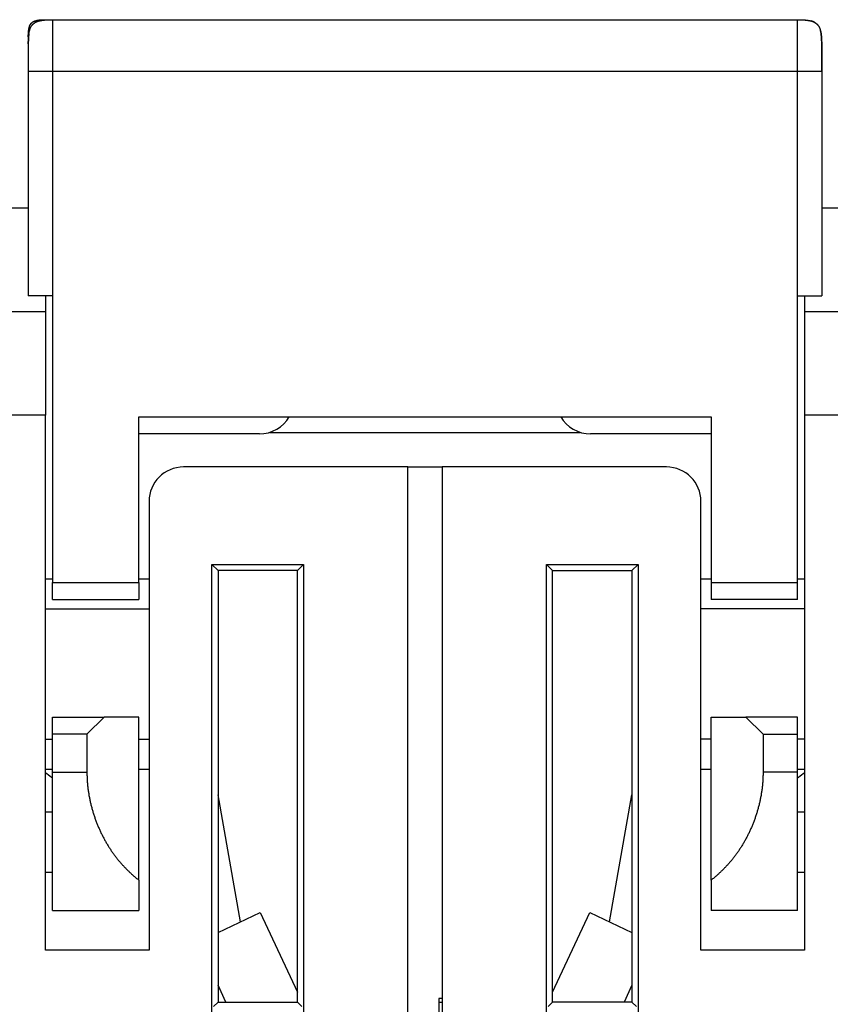
# Model space of a CAD drawing. Extents: x 43 to 594, y 0 to 387.
# Drawn here: x 451 to 475, y 358 to 387 of the extents above; entities that cross this region are included whole.
import ezdxf

# ---------------------------------------------------------------- set-up
doc = ezdxf.new("R2010")
doc.units = 0
doc.linetypes.add('HIDDENNEW0', pattern=[4.5, 1.5, -1.5, 1.5])
doc.layers.add('MUOTOVIIVAT', color=40, linetype='HIDDENNEW0')
doc.layers.add('TANGVIIVATNONDEF', color=3, linetype='HIDDENNEW0')

msp = doc.modelspace()

# ---------------------------------------------------------------- linework, layer by layer
at = {"layer": 'MUOTOVIIVAT', "color": 40, "linetype": 'CONTINUOUS'}
for p, q in [((452.13869, 386.7183), (452.33867, 386.71832)), ((452.33869, 386.7183), (473.93869, 386.7183)), ((451.63869, 386.2183), (451.63869, 386.0183)), ((451.63869, 386.0183), (451.63879, 386.01831)), ((451.63869, 386.0183), (451.6387, 386.00402)), ((474.63868, 386.01471), (474.63869, 385.2183)), ((451.63869, 385.2183), (451.63869, 378.7183)), ((474.63869, 385.2183), (474.63869, 378.7183)), ((451.63869, 381.26181), (451.13869, 381.26181)), ((475.13869, 381.26181), (474.63869, 381.26181)), ((452.33869, 378.7183), (451.63869, 378.7183)), ((452.1387, 378.7183), (452.13869, 378.26181)), ((452.33869, 378.7183), (452.33869, 370.4183)), ((473.93869, 370.4183), (473.93869, 378.7183)), ((473.93869, 378.7183), (474.63869, 378.7183)), ((474.13869, 378.7183), (474.13869, 378.26181)), ((450.63869, 378.26181), (452.13869, 378.26181)), ((452.13869, 378.26181), (452.13869, 375.26181)), ((474.13869, 378.26181), (475.63869, 378.26181)), ((474.13869, 378.26181), (474.13869, 375.26181)), ((452.1387, 375.26183), (450.63867, 375.26183)), ((452.13869, 359.76181), (452.13869, 375.26181)), ((454.83869, 370.4183), (454.83869, 375.2183)), ((454.83869, 375.2183), (471.43869, 375.2183)), ((471.43869, 375.2183), (471.43869, 370.4183)), ((475.63868, 375.26183), (474.13869, 375.26183)), ((474.13869, 375.26181), (474.13869, 359.76181)), ((458.33869, 374.7183), (454.83869, 374.7183)), ((458.63869, 374.76435), (467.6387, 374.76435)), ((471.43869, 374.7183), (467.93869, 374.7183)), ((462.63869, 373.76181), (456.13869, 373.76181)), ((462.63869, 341.77566), (462.63869, 373.76181)), ((462.63869, 373.76181), (463.63869, 373.7618)), ((470.13869, 373.76181), (463.63869, 373.76181)), ((463.63869, 373.76181), (463.63869, 341.77566)), ((455.13869, 372.76181), (455.13869, 359.76181)), ((471.13869, 359.76181), (471.13869, 372.76181)), ((456.9637, 341.77565), (456.9637, 370.93678)), ((456.9637, 370.93678), (459.61367, 370.93678)), ((457.1387, 370.76182), (456.9637, 370.93678)), ((459.61367, 370.93678), (459.43871, 370.76182)), ((459.61367, 370.93678), (459.61367, 341.77565)), ((466.66372, 370.93678), (466.83868, 370.76182)), ((466.66372, 341.77565), (466.66372, 370.93678)), ((466.66372, 370.93678), (469.31365, 370.93678)), ((469.13869, 370.76182), (469.31365, 370.93678)), ((469.31365, 370.93678), (469.31365, 341.77565)), ((452.33867, 370.51182), (452.1387, 370.51182)), ((455.13867, 370.51182), (454.83869, 370.51182)), ((459.43871, 370.76182), (457.1387, 370.76182)), ((457.1387, 370.76182), (457.1387, 358.2618)), ((459.43871, 358.2618), (459.43871, 370.76182)), ((466.83868, 358.2618), (466.83868, 370.76182)), ((466.83868, 370.76182), (469.13869, 370.76182)), ((469.13869, 370.76182), (469.13869, 358.2618)), ((471.43869, 370.51182), (471.13867, 370.51182)), ((474.13869, 370.51182), (473.93867, 370.51182)), ((452.33867, 370.4183), (454.83869, 370.4183)), ((452.33869, 369.9183), (452.33869, 370.4183)), ((454.83869, 370.4183), (454.83869, 369.9183)), ((471.43869, 370.4183), (471.43869, 369.9183)), ((471.43869, 370.4183), (473.93867, 370.4183)), ((473.93869, 369.9183), (473.93869, 370.4183)), ((452.1387, 369.64926), (455.13867, 369.64926)), ((452.33869, 369.9183), (454.83869, 369.9183)), ((474.13869, 369.64926), (471.13867, 369.64926)), ((473.93869, 369.9183), (471.43869, 369.9183)), ((452.33869, 366.0183), (452.33869, 366.5183)), ((452.33869, 366.5183), (453.83869, 366.5183)), ((453.8387, 366.5183), (453.3387, 366.0183)), ((454.83869, 366.5183), (453.83869, 366.5183)), ((454.83869, 361.79581), (454.83869, 366.5183)), ((471.43869, 361.79581), (471.43869, 366.5183)), ((471.43869, 366.5183), (472.43869, 366.5183)), ((473.93869, 366.5183), (472.43869, 366.5183)), ((472.43869, 366.5183), (472.93868, 366.0183)), ((473.93869, 366.0183), (473.93869, 366.5183)), ((453.3387, 366.0183), (452.33867, 366.0183)), ((452.33869, 364.9183), (452.33869, 366.0183)), ((453.3387, 366.0183), (453.3387, 364.9183)), ((472.93868, 366.0183), (473.93867, 366.0183)), ((472.93868, 366.0183), (472.93868, 364.9183)), ((473.93869, 364.9183), (473.93869, 366.0183)), ((452.1387, 365.87435), (452.33867, 365.87435)), ((454.83869, 365.87435), (455.13867, 365.87435)), ((471.43869, 365.87435), (471.13867, 365.87435)), ((474.13869, 365.87435), (473.93867, 365.87435)), ((452.1387, 365.01183), (452.33867, 365.01183)), ((452.33867, 364.9183), (453.3387, 364.9183)), ((452.33869, 360.9183), (452.33869, 364.9183)), ((454.83869, 365.01183), (455.13867, 365.01183)), ((471.13867, 365.01183), (471.43869, 365.01183)), ((473.93867, 364.9183), (472.93868, 364.9183)), ((473.93867, 365.01183), (474.13869, 365.01183)), ((473.93869, 360.9183), (473.93869, 364.9183)), ((457.78789, 360.58241), (457.13869, 364.26419)), ((468.48949, 360.58241), (469.13869, 364.26424)), ((452.33869, 363.76184), (452.1387, 363.76184)), ((474.13869, 363.76184), (473.93869, 363.76184)), ((452.1387, 362.02477), (452.33869, 362.02479)), ((473.93869, 362.02479), (474.13869, 362.02477)), ((454.83869, 361.79581), (454.83869, 360.9183)), ((471.43869, 361.79581), (471.43869, 360.9183)), ((452.33869, 360.9183), (454.83869, 360.9183)), ((457.1387, 360.27969), (458.36419, 360.85114)), ((458.36419, 360.85114), (459.43869, 358.54687)), ((466.83869, 358.54687), (467.91319, 360.85114)), ((467.91319, 360.85114), (469.13869, 360.27969)), ((473.93869, 360.9183), (471.43869, 360.9183)), ((455.13869, 359.76181), (452.13869, 359.76181)), ((474.13869, 359.76181), (471.13869, 359.76181)), ((457.36488, 358.2618), (457.13869, 358.74684)), ((469.13869, 358.74684), (468.91251, 358.2618)), ((457.1387, 358.2618), (457.00744, 358.13058)), ((457.1387, 358.2618), (459.43871, 358.2618)), ((459.43871, 358.2618), (459.56993, 358.13058)), ((463.63869, 358.36705), (463.53869, 358.36181)), ((463.53869, 358.36181), (463.53869, 355.16181)), ((463.53869, 358.26181), (463.63869, 358.26181)), ((466.83868, 358.2618), (466.70746, 358.13058)), ((469.13869, 358.26181), (466.83869, 358.26181)), ((469.13869, 358.2618), (469.26991, 358.13058))]:
    msp.add_line(p, q, dxfattribs=at)
for points in [[(451.63869, 386.2183), (451.63883, 386.24484, -0.00238769), (451.63922, 386.26986, -0.00274621), (451.63987, 386.2933, -0.00305765), (451.64074, 386.31534, -0.00317632), (451.64185, 386.3361, -0.00337206), (451.64316, 386.35572, -0.00360462), (451.64469, 386.37424, -0.00387325), (451.64642, 386.39179, -0.00409889), (451.64834, 386.4084, -0.00437816), (451.65045, 386.42418, -0.00464003), (451.65276, 386.43915, -0.00495158), (451.65524, 386.4534, -0.00523545), (451.65792, 386.46694, -0.00557109), (451.66077, 386.47986, -0.00587988), (451.66382, 386.49216, -0.00623837), (451.66704, 386.50391, -0.00656614), (451.67045, 386.51512, -0.00693998), (451.67404, 386.52584, -0.00727933), (451.67782, 386.53608, -0.00765783), (451.68179, 386.54589, -0.00799648), (451.68596, 386.55526, -0.00836391), (451.69032, 386.56425, -0.00868532), (451.69489, 386.57285, -0.00902154), (451.69967, 386.5811, -0.00930533), (451.70465, 386.58901, -0.00958716), (451.70986, 386.5966, -0.0098113), (451.7153, 386.60387, -0.01001555), (451.72096, 386.61085, -0.01015976), (451.72687, 386.61754, -0.01026732), (451.73303, 386.62396, -0.01031713), (451.73945, 386.63012, -0.01031714), (451.74615, 386.63603, -0.01026733), (451.75313, 386.6417, -0.01015975), (451.7604, 386.64713, -0.0100155), (451.76798, 386.65234, -0.00981131), (451.77589, 386.65733, -0.00958735), (451.78414, 386.6621, -0.00930527), (451.79274, 386.66667, -0.00902092), (451.80173, 386.67103, -0.00868551), (451.81111, 386.6752, -0.00836589), (451.82091, 386.67917, -0.00799585), (451.83115, 386.68295, -0.0076516), (451.84187, 386.68655, -0.00728136), (451.85308, 386.68995, -0.00695901), (451.86483, 386.69318, -0.00655975), (451.87713, 386.69622, -0.00618174), (451.89003, 386.69907, -0.00589951), (451.90359, 386.70175, -0.0057338), (451.91789, 386.70424, -0.0051773), (451.93281, 386.70654, -0.00449735), (451.94838, 386.70865, -0.00481288), (451.9652, 386.71058, -0.00553233), (451.98356, 386.71231, -0.00366023), (452.00127, 386.71383, -0.00075844), (452.01767, 386.71511, -0.00524756), (452.04165, 386.71625, -0.00783989), (452.08263, 386.71732, -0.00314007), (452.13869, 386.7183, -0.00149451)], [(451.63869, 386.0183), (451.63889, 386.05545, -0.00238769), (451.63943, 386.09049, -0.00274621), (451.64034, 386.12329, -0.00305765), (451.64157, 386.15415, -0.00317632), (451.64311, 386.18322, -0.00337206), (451.64495, 386.21069, -0.00360462), (451.64709, 386.23662, -0.00387325), (451.64951, 386.26119, -0.00409889), (451.6522, 386.28444, -0.00437816), (451.65516, 386.30653, -0.00464003), (451.65838, 386.32749, -0.00495158), (451.66187, 386.34744, -0.00523545), (451.66561, 386.3664, -0.00557109), (451.66961, 386.38448, -0.00587988), (451.67387, 386.40171, -0.00623837), (451.67838, 386.41815, -0.00656614), (451.68315, 386.43385, -0.00693998), (451.68818, 386.44885, -0.00727933), (451.69348, 386.46319, -0.00765783), (451.69903, 386.47692, -0.00799648), (451.70487, 386.49005, -0.00836391), (451.71098, 386.50263, -0.00868532), (451.71737, 386.51467, -0.00902154), (451.72406, 386.52623, -0.00930533), (451.73104, 386.53729, -0.00958716), (451.73833, 386.54791, -0.0098113), (451.74594, 386.55809, -0.01001555), (451.75387, 386.56786, -0.01015976), (451.76215, 386.57723, -0.01026732), (451.77077, 386.58622, -0.01031713), (451.77976, 386.59485, -0.01031714), (451.78913, 386.60312, -0.01026733), (451.7989, 386.61105, -0.01015975), (451.80908, 386.61866, -0.0100155), (451.8197, 386.62595, -0.00981131), (451.83077, 386.63294, -0.00958735), (451.84232, 386.63962, -0.00930527), (451.85436, 386.64601, -0.00902092), (451.86695, 386.65212, -0.00868551), (451.88007, 386.65796, -0.00836589), (451.8938, 386.66352, -0.00799585), (451.90814, 386.66881, -0.0076516), (451.92314, 386.67384, -0.00728136), (451.93884, 386.67862, -0.00695901), (451.95529, 386.68312, -0.00655975), (451.97251, 386.68738, -0.00618174), (451.99057, 386.69138, -0.00589951), (452.00956, 386.69512, -0.0057338), (452.02958, 386.69861, -0.0051773), (452.05046, 386.70183, -0.00449735), (452.07226, 386.70479, -0.00481288), (452.0958, 386.70748, -0.00553233), (452.12152, 386.70991, -0.00366023), (452.1463, 386.71204, -0.00075844), (452.16926, 386.71383, -0.00524756), (452.20284, 386.71543, -0.00783989), (452.2602, 386.71692, -0.00314007), (452.33869, 386.7183, -0.00149451)], [(451.95001, 386.68174), (451.94833, 386.68129, 0.00067976), (451.94664, 386.68082, 0.00066576), (451.94495, 386.68036, 0.0006658), (451.94325, 386.67988, 0.00068229), (451.94154, 386.6794, 0.00069264), (451.93983, 386.67891, 0.00070174), (451.93811, 386.67841, 0.00070984), (451.93638, 386.67791, 0.00072119), (451.93465, 386.67739, 0.00073024), (451.93291, 386.67688, 0.00074141), (451.93117, 386.67635, 0.00075063), (451.92942, 386.67582, 0.00076225), (451.92767, 386.67528, 0.00077186), (451.92591, 386.67473, 0.0007838), (451.92415, 386.67417, 0.00079376), (451.92239, 386.67361, 0.00080608), (451.92062, 386.67304, 0.00081642), (451.91885, 386.67246, 0.00082914), (451.91707, 386.67188, 0.00083988), (451.91529, 386.67128, 0.000853), (451.91351, 386.67068, 0.00086416), (451.91173, 386.67007, 0.00087772), (451.90995, 386.66946, 0.00088932), (451.90816, 386.66883, 0.00090333), (451.90637, 386.6682, 0.00091539), (451.90458, 386.66756, 0.00092989), (451.90279, 386.66691, 0.00094242), (451.901, 386.66626, 0.00095738), (451.89921, 386.66559, 0.00097047), (451.89742, 386.66492, 0.00098611), (451.89563, 386.66424, 0.00099952), (451.89384, 386.66355, 0.00101511), (451.89205, 386.66285, 0.00102988), (451.89026, 386.66215, 0.00104839), (451.88847, 386.66144, 0.00105904), (451.88668, 386.66072, 0.00106565), (451.8849, 386.65999, 0.00106795), (451.88312, 386.65925, 0.00106719), (451.88134, 386.6585, 0.0010684), (451.87956, 386.65775, 0.00107176), (451.87779, 386.65699, 0.00107573), (451.87603, 386.65623, 0.00108079), (451.87427, 386.65545, 0.00108677), (451.87252, 386.65468, 0.00109416), (451.87078, 386.65389, 0.00110247), (451.86904, 386.6531, 0.00111229), (451.86731, 386.6523, 0.00112277), (451.86559, 386.6515, 0.0011345), (451.86388, 386.65069, 0.00114816), (451.86218, 386.64988, 0.00116468), (451.86049, 386.64907, 0.00117733), (451.85881, 386.64825, 0.00118562), (451.85715, 386.64742, 0.00119126), (451.85549, 386.64659, 0.00119104), (451.85385, 386.64576, 0.00118932), (451.85222, 386.64492, 0.00118334), (451.8506, 386.64408, 0.00119447), (451.84899, 386.64324, 0.00121613), (451.84739, 386.64239, 0.00118752), (451.84581, 386.64154, 0.00111893), (451.84425, 386.64069, 0.00122308), (451.84268, 386.63982, 0.00142811), (451.84108, 386.63894, 0.00112019), (451.83959, 386.6381, 0.00050809), (451.83825, 386.63734, 0.00144152), (451.83656, 386.63636, 0.00221834), (451.83398, 386.63486, 0.00108625), (451.83063, 386.63288, 0.00059772)], [(451.95305, 386.68254), (451.9573, 386.68365, -0.00163212), (451.96159, 386.68474, -0.00159426), (451.96594, 386.68581, -0.00156598), (451.97033, 386.68687, -0.00154954), (451.97478, 386.68791, -0.00152781), (451.97929, 386.68894, -0.0015067), (451.98385, 386.68994, -0.00148382), (451.98846, 386.69094, -0.00146421), (451.99313, 386.69191, -0.00144202), (451.99786, 386.69287, -0.00142249), (452.00265, 386.69381, -0.00140058), (452.0075, 386.69474, -0.00138148), (452.01241, 386.69565, -0.00135997), (452.01738, 386.69654, -0.00134124), (452.02241, 386.69742, -0.00132012), (452.02751, 386.69828, -0.00130179), (452.03267, 386.69913, -0.00128108), (452.0379, 386.69995, -0.00126314), (452.0432, 386.70076, -0.00124285), (452.04856, 386.70156, -0.00122533), (452.054, 386.70234, -0.00120546), (452.0595, 386.7031, -0.00118835), (452.06508, 386.70384, -0.00116891), (452.07074, 386.70457, -0.00115221), (452.07647, 386.70528, -0.0011332), (452.08227, 386.70597, -0.00111692), (452.08816, 386.70665, -0.00109835), (452.09412, 386.7073, -0.00108248), (452.10016, 386.70794, -0.00106434), (452.10629, 386.70857, -0.00104888), (452.1125, 386.70917, -0.00103117), (452.1188, 386.70976, -0.00101612), (452.12519, 386.71033, -0.00099885), (452.13166, 386.71088, -0.0009842), (452.13823, 386.71142, -0.00096735), (452.14489, 386.71193, -0.00095312), (452.15165, 386.71243, -0.00093667), (452.1585, 386.71291, -0.00092278), (452.16545, 386.71337, -0.00090683), (452.17251, 386.71381, -0.00089352), (452.17967, 386.71423, -0.0008777), (452.18693, 386.71463, -0.00086413), (452.1943, 386.71501, -0.00084963), (452.20178, 386.71538, -0.00083858), (452.20938, 386.71572, -0.00082141), (452.21708, 386.71604, -0.00080369), (452.22491, 386.71635, -0.00079705), (452.23286, 386.71663, -0.00080216), (452.24095, 386.71689, -0.0007631), (452.24912, 386.71713, -0.00069865), (452.25737, 386.71735, -0.00076402), (452.26591, 386.71754, -0.00090241), (452.2748, 386.71772, -0.00066002), (452.28323, 386.71787, -0.00020284), (452.29091, 386.718, -0.00093305), (452.30111, 386.71811, -0.00155148), (452.31727, 386.71821, -0.00071958), (452.33869, 386.7183, -0.00036957)], [(473.93869, 386.7183), (473.94831, 386.71829, -0.00063247), (473.95779, 386.71825, -0.00065758), (473.9671, 386.71819, -0.00067565), (473.97626, 386.71811, -0.00068198), (473.98528, 386.718, -0.00069323), (473.99415, 386.71787, -0.00070515), (474.00288, 386.71771, -0.00071872), (474.01147, 386.71753, -0.00072952), (474.01992, 386.71733, -0.00074291), (474.02825, 386.71711, -0.00075445), (474.03644, 386.71687, -0.00076836), (474.04451, 386.7166, -0.00078014), (474.05246, 386.71632, -0.00079439), (474.06028, 386.71601, -0.00080655), (474.06799, 386.71568, -0.0008212), (474.07559, 386.71534, -0.00083372), (474.08306, 386.71497, -0.00084875), (474.09044, 386.71458, -0.00086165), (474.0977, 386.71417, -0.00087709), (474.10485, 386.71374, -0.00089036), (474.1119, 386.7133, -0.00090621), (474.11886, 386.71283, -0.00091987), (474.12571, 386.71235, -0.00093613), (474.13246, 386.71184, -0.00095019), (474.13912, 386.71132, -0.00096687), (474.14569, 386.71078, -0.00098133), (474.15216, 386.71022, -0.00099843), (474.15854, 386.70964, -0.0010133), (474.16484, 386.70904, -0.00103084), (474.17105, 386.70843, -0.00104611), (474.17717, 386.7078, -0.00106408), (474.18322, 386.70715, -0.00107977), (474.18918, 386.70648, -0.00109818), (474.19506, 386.7058, -0.00111428), (474.20086, 386.70509, -0.00113313), (474.20659, 386.70437, -0.00114967), (474.21224, 386.70364, -0.00116893), (474.21782, 386.70288, -0.00118583), (474.22332, 386.70211, -0.00120561), (474.22875, 386.70132, -0.00122313), (474.23411, 386.70052, -0.00124306), (474.23941, 386.6997, -0.00126022), (474.24463, 386.69886, -0.00128162), (474.24979, 386.698, -0.00130203), (474.25489, 386.69713, -0.00131998), (474.25992, 386.69624, -0.00133069), (474.26488, 386.69533, -0.001363), (474.26979, 386.69441, -0.00140919), (474.27464, 386.69347, -0.00139276), (474.27942, 386.69251, -0.00132063), (474.28411, 386.69155, -0.00147412), (474.28881, 386.69055, -0.00177784), (474.29356, 386.68951, -0.00138276), (474.29798, 386.68852, -0.00049801), (474.30195, 386.68762, -0.00196561), (474.30693, 386.68643, -0.00347585), (474.31444, 386.68454, -0.00175835), (474.32419, 386.68204, -0.00095018)], [(473.93869, 386.7183), (473.97584, 386.7181, -0.00238769), (474.01087, 386.71756, -0.00274621), (474.04368, 386.71665, -0.00305765), (474.07454, 386.71543, -0.00317632), (474.1036, 386.71388, -0.00337206), (474.13107, 386.71204, -0.00360462), (474.157, 386.7099, -0.00387325), (474.18157, 386.70748, -0.00409889), (474.20483, 386.70479, -0.00437816), (474.22691, 386.70183, -0.00464003), (474.24787, 386.69861, -0.00495158), (474.26782, 386.69512, -0.00523545), (474.28678, 386.69138, -0.00557109), (474.30487, 386.68738, -0.00587988), (474.32209, 386.68312, -0.00623837), (474.33854, 386.67862, -0.00656614), (474.35423, 386.67384, -0.00693998), (474.36924, 386.66881, -0.00727933), (474.38357, 386.66352, -0.00765783), (474.3973, 386.65796, -0.00799648), (474.41043, 386.65212, -0.00836391), (474.42301, 386.64601, -0.00868532), (474.43506, 386.63962, -0.00902154), (474.44661, 386.63294, -0.00930533), (474.45767, 386.62595, -0.00958716), (474.4683, 386.61866, -0.0098113), (474.47847, 386.61105, -0.01001555), (474.48825, 386.60312, -0.01015976), (474.49761, 386.59485, -0.01026732), (474.50661, 386.58622, -0.01031713), (474.51523, 386.57723, -0.01031714), (474.52351, 386.56786, -0.01026733), (474.53144, 386.55809, -0.01015975), (474.53905, 386.54791, -0.0100155), (474.54633, 386.53729, -0.00981131), (474.55332, 386.52623, -0.00958735), (474.56, 386.51467, -0.00930527), (474.5664, 386.50263, -0.00902092), (474.5725, 386.49005, -0.00868551), (474.57834, 386.47692, -0.00836589), (474.5839, 386.46319, -0.00799585), (474.5892, 386.44885, -0.0076516), (474.59423, 386.43385, -0.00728136), (474.599, 386.41815, -0.00695901), (474.60351, 386.4017, -0.00655975), (474.60777, 386.38448, -0.00618174), (474.61176, 386.36642, -0.00589951), (474.61551, 386.34744, -0.0057338), (474.61899, 386.32742, -0.0051773), (474.62222, 386.30653, -0.00449735), (474.62517, 386.28473, -0.00481288), (474.62787, 386.26119, -0.00553233), (474.63029, 386.23548, -0.00366023), (474.63242, 386.21069, -0.00075844), (474.63422, 386.18773, -0.00524756), (474.63581, 386.15415, -0.00783989), (474.6373, 386.09679, -0.00314007), (474.63869, 386.0183, -0.00149451)], [(474.42182, 386.64428), (474.42949, 386.64098, 0.00143706), (474.43488, 386.6387, 0.00324435), (474.43785, 386.63753, 0.01022044), (474.43897, 386.63721, 0.05972927), (474.43875, 386.63748, 0.67017868), (474.43773, 386.63812, 0.01845845), (474.43629, 386.63894, 0.00499139), (474.4347, 386.63982, 0.00152141), (474.43312, 386.64069, 0.00065891), (474.43157, 386.64154, 0.00117819), (474.42998, 386.64239, 0.00131557), (474.42839, 386.64324, 0.00119857), (474.42678, 386.64408, 0.00116705), (474.42516, 386.64492, 0.00119168), (474.42353, 386.64576, 0.00119567), (474.42188, 386.64659, 0.00119002), (474.42023, 386.64742, 0.00118795), (474.41856, 386.64825, 0.00119109), (474.41688, 386.64907, 0.00118639), (474.4152, 386.64988, 0.00117738), (474.4135, 386.65069, 0.00116449), (474.41179, 386.6515, 0.00114815), (474.41007, 386.6523, 0.00113455), (474.40834, 386.6531, 0.00112277), (474.4066, 386.65389, 0.00111227), (474.40485, 386.65468, 0.00110247), (474.4031, 386.65545, 0.00109416), (474.40134, 386.65623, 0.00108677), (474.39958, 386.65699, 0.00108079), (474.39781, 386.65775, 0.00107573), (474.39604, 386.6585, 0.00107176), (474.39426, 386.65925, 0.0010684), (474.39248, 386.65999, 0.00106719), (474.39069, 386.66072, 0.00106795), (474.38891, 386.66144, 0.00106565), (474.38712, 386.66215, 0.001059), (474.38533, 386.66285, 0.00104831), (474.38354, 386.66355, 0.00102971), (474.38175, 386.66424, 0.00101488), (474.37996, 386.66492, 0.00099923), (474.37817, 386.66559, 0.00098576), (474.37637, 386.66626, 0.00097005), (474.37458, 386.66691, 0.00095691), (474.37279, 386.66756, 0.00094188), (474.371, 386.6682, 0.0009293), (474.36922, 386.66883, 0.00091475), (474.36743, 386.66946, 0.00090263), (474.36565, 386.67007, 0.00088853), (474.36386, 386.67068, 0.00087693), (474.36208, 386.67128, 0.00086341), (474.3603, 386.67188, 0.00085207), (474.35853, 386.67246, 0.00083854), (474.35676, 386.67304, 0.00082825), (474.35499, 386.67361, 0.0008167), (474.35323, 386.67417, 0.00080461), (474.35146, 386.67473, 0.00078809), (474.34971, 386.67528, 0.00078396), (474.34796, 386.67582, 0.00078564), (474.34621, 386.67635, 0.00075636), (474.34447, 386.67688, 0.00070068), (474.34274, 386.67739, 0.00075595), (474.341, 386.67791, 0.00087532), (474.33922, 386.67842, 0.00067016), (474.33755, 386.67891, 0.00025844), (474.33605, 386.67934, 0.00090247), (474.33413, 386.67988, 0.00151124), (474.3312, 386.68069, 0.00074729), (474.32738, 386.68174, 0.00040289)], [(451.65519, 386.30688), (451.65287, 386.28955, 0.00192572), (451.6509, 386.27378, 0.00288415), (451.64932, 386.25957, 0.00302771), (451.64807, 386.24726, 0.00195372), (451.64711, 386.23711, 0.00166001), (451.6463, 386.2279, 0.00158737), (451.64552, 386.21845, 0.0012869), (451.64478, 386.20875, 0.00135364), (451.64408, 386.19897, 0.00137826), (451.64343, 386.18912, 0.00128703), (451.64282, 386.17914, 0.001223), (451.64226, 386.16904, 0.00120023), (451.64174, 386.15884, 0.0011693), (451.64126, 386.14854, 0.00112648), (451.64082, 386.13815, 0.00109634), (451.64043, 386.12766, 0.0010759), (451.64007, 386.11706, 0.00103408), (451.63976, 386.1064, 0.00097794), (451.63949, 386.09569, 0.00099447), (451.63926, 386.0848, 0.00104829), (451.63906, 386.07373, 0.00088166), (451.63891, 386.06305, 0.00061301), (451.6388, 386.05343, 0.00053891), (451.63871, 386.04495, 0.00052804), (451.63865, 386.03764, 0.0005771), (451.63862, 386.0313, 0.00063099), (451.63861, 386.02579, 0.00066677), (451.6386, 386.02094, 0.00061152), (451.63861, 386.01664, 0.00052003), (451.63863, 386.01272, 0.00030552), (451.63865, 386.00906, -0.00000572), (451.63866, 386.00549, -0.00045669), (451.63866, 386.00188, -0.00048656), (451.63866, 385.9981, -0.00013061), (451.63867, 385.99406, 0.0000113), (451.63867, 385.98979, 0.00000121), (451.63867, 385.98528, -0.00000172), (451.63867, 385.98054, 0.00000033), (451.63867, 385.97558, 0.00000082), (451.63867, 385.9704, 0.00000019), (451.63867, 385.96501, -0.00000007), (451.63867, 385.9594, -0.00000005), (451.63867, 385.95359, -0.0000001), (451.63867, 385.94758, -0.00000021), (451.63867, 385.94137, -0.00000028), (451.63867, 385.93497, -0.00000034), (451.63867, 385.92838, -0.0000004), (451.63867, 385.92162, -0.00000046), (451.63867, 385.91467, -0.00000051), (451.63867, 385.90755, -0.00000056), (451.63868, 385.90026, -0.00000061), (451.63868, 385.89281, -0.00000066), (451.63868, 385.88519, -0.0000007), (451.63868, 385.87743, -0.00000074), (451.63868, 385.86951, -0.00000078), (451.63868, 385.86144, -0.00000082), (451.63868, 385.85324, -0.00000086), (451.63868, 385.8449, -0.0000009), (451.63868, 385.83643, -0.00000094), (451.63868, 385.82783, -0.00000098), (451.63868, 385.81911, -0.00000101), (451.63868, 385.81027, -0.00000106), (451.63868, 385.80132, -0.00000109), (451.63868, 385.79226, -0.00000113), (451.63868, 385.78309, -0.00000117), (451.63868, 385.77383, -0.00000121), (451.63869, 385.76447, -0.00000125), (451.63869, 385.75502, -0.00000129), (451.63869, 385.74549, -0.00000133), (451.63869, 385.73587, -0.00000138), (451.63869, 385.72618, -0.00000142), (451.63869, 385.71642, -0.00000147), (451.63869, 385.70659, -0.00000151), (451.63869, 385.6967, -0.00000156), (451.63869, 385.68675, -0.0000016), (451.63869, 385.67675, -0.00000166), (451.63869, 385.6667, -0.0000017), (451.63869, 385.65661, -0.00000176), (451.63869, 385.64647, -0.00000181), (451.63869, 385.63631, -0.00000187), (451.63868, 385.62611, -0.00000193), (451.63868, 385.61589, -0.00000199), (451.63868, 385.60565, -0.00000095), (451.63868, 385.59544, 0.00000146), (451.63868, 385.58528, 0.00000238), (451.63868, 385.57518, 0.00000199), (451.63868, 385.56511, 0.00000184), (451.63868, 385.55508, 0.00000189), (451.63868, 385.54508, 0.00000188), (451.63868, 385.5351, 0.00000181), (451.63868, 385.52514, 0.00000176), (451.63868, 385.5152, 0.00000171), (451.63868, 385.50526, 0.00000166), (451.63868, 385.49532, 0.0000016), (451.63868, 385.48538, 0.00000154), (451.63868, 385.47543, 0.00000147), (451.63868, 385.46546, 0.00000141), (451.63868, 385.45546, 0.00000134), (451.63868, 385.44544, 0.00000128), (451.63868, 385.43539, 0.0000012), (451.63868, 385.42529, 0.00000113), (451.63868, 385.41516, 0.00000106), (451.63869, 385.40496, 0.00000099), (451.63869, 385.39472, 0.00000091), (451.63869, 385.38441, 0.00000084), (451.63869, 385.37403, 0.00000076), (451.63869, 385.36358, 0.00000069), (451.63869, 385.35304, 0.00000062), (451.63869, 385.3424, 0.00000054), (451.63869, 385.33171, 0.00000046), (451.63869, 385.321, 0.00000041), (451.63869, 385.30999, 0.00000035), (451.63869, 385.2986, 0.00000025), (451.63869, 385.28784, 0.00000019), (451.6387, 385.27806, 0.00000015), (451.6387, 385.2652), (451.6387, 385.24499), (451.6387, 385.21829)], [(474.59188, 386.40635), (474.59326, 386.40241, -0.00211101), (474.59463, 386.39842, -0.00206737), (474.59597, 386.39439, -0.00203515), (474.59729, 386.3903, -0.00201706), (474.59859, 386.38617, -0.00199238), (474.59987, 386.38198, -0.00196817), (474.60113, 386.37775, -0.00194165), (474.60237, 386.37346, -0.0019189), (474.60359, 386.36912, -0.00189284), (474.60478, 386.36473, -0.00186983), (474.60596, 386.36028, -0.00184376), (474.60712, 386.35578, -0.00182097), (474.60825, 386.35122, -0.00179508), (474.60936, 386.34661, -0.00177246), (474.61046, 386.34193, -0.00174677), (474.61153, 386.3372, -0.00172439), (474.61258, 386.33241, -0.00169895), (474.61361, 386.32756, -0.00167683), (474.61461, 386.32265, -0.00165169), (474.6156, 386.31767, -0.00162988), (474.61657, 386.31263, -0.00160506), (474.61751, 386.30753, -0.00158359), (474.61843, 386.30236, -0.00155913), (474.61933, 386.29712, -0.00153802), (474.62021, 386.29181, -0.00151395), (474.62107, 386.28644, -0.00149322), (474.6219, 386.28099, -0.00146956), (474.62272, 386.27547, -0.00144924), (474.62351, 386.26988, -0.00142601), (474.62428, 386.26421, -0.00140609), (474.62502, 386.25847, -0.00138331), (474.62574, 386.25265, -0.00136383), (474.62644, 386.24675, -0.0013415), (474.62712, 386.24077, -0.00132245), (474.62778, 386.23471, -0.0013006), (474.62841, 386.22856, -0.00128202), (474.62902, 386.22233, -0.00126061), (474.6296, 386.21602, -0.0012424), (474.63016, 386.20961, -0.00122157), (474.6307, 386.20312, -0.00120407), (474.63121, 386.19653, -0.00118336), (474.6317, 386.18985, -0.00116545), (474.63216, 386.18307, -0.00114645), (474.6326, 386.17619, -0.00113186), (474.63301, 386.16922, -0.00110923), (474.6334, 386.16214, -0.00108567), (474.63376, 386.15497, -0.0010771), (474.6341, 386.14768, -0.00108414), (474.63441, 386.14027, -0.00103206), (474.63469, 386.13278, -0.00094553), (474.63495, 386.12523, -0.00103371), (474.63518, 386.11743, -0.00122046), (474.63538, 386.10931, -0.0008943), (474.63555, 386.10161, -0.00027736), (474.6357, 386.0946, -0.00126241), (474.63582, 386.0853, -0.00210077), (474.63591, 386.0706, -0.00097679), (474.63599, 386.05112, -0.00050253)], [(474.6382, 386.08054), (474.63826, 386.0717, 0.00002082), (474.6383, 386.06358, 0.00002525), (474.63835, 386.0562, 0.00002991), (474.63839, 386.04951, 0.00003357), (474.63843, 386.04349, 0.00003904), (474.63846, 386.03809, 0.00004584), (474.63849, 386.03332, 0.00005533), (474.63852, 386.02911, 0.00006647), (474.63855, 386.02546, 0.00008307), (474.63857, 386.02232, 0.00010439), (474.6386, 386.01968, 0.00013826), (474.63861, 386.01749, 0.00018624), (474.63863, 386.01575, 0.00027223), (474.63865, 386.0144, 0.0004187), (474.63866, 386.01343, 0.00075706), (474.63867, 386.01281, 0.00165447), (474.63868, 386.01251, 0.0068724), (474.63869, 386.01249), (474.63869, 386.01274, 0.00805162), (474.6387, 386.01322, 0.00185347), (474.6387, 386.0139, 0.00079468), (474.6387, 386.01475, 0.00044223), (474.63871, 386.01575, 0.00027425), (474.63871, 386.01687, 0.00017291), (474.63871, 386.01807, 0.00013586), (474.63871, 386.01933, 0.00013914), (474.63871, 386.02062, 0.00005937), (474.63871, 386.02191, -0.00012453), (474.63871, 386.02319, -0.00033714), (474.63871, 386.02447, -0.00060651), (474.63871, 386.02579, -0.00055562), (474.63872, 386.02715, -0.00022924), (474.63873, 386.02859, -0.00001601), (474.63874, 386.03011, 0.00013626), (474.63875, 386.03174, 0.00025283), (474.63876, 386.03349, 0.00036828), (474.63877, 386.03538, 0.00043033), (474.63877, 386.03744, 0.00048153), (474.63877, 386.03967, 0.00049621), (474.63876, 386.0421, 0.00051074), (474.63874, 386.04474, 0.0004995), (474.63872, 386.04762, 0.00049256), (474.6387, 386.05075, 0.0004689), (474.63866, 386.05415, 0.00045236), (474.63861, 386.05784, 0.0004246), (474.63856, 386.06184, 0.00040383), (474.63849, 386.06616, 0.0003774), (474.63841, 386.07082, 0.0003607), (474.63831, 386.07585, 0.00033151), (474.6382, 386.08126, 0.00029914), (474.63808, 386.08709, 0.00029474), (474.63794, 386.09329, 0.00033364), (474.63779, 386.09976, 0.0004047), (474.63762, 386.10629, 0.00056613), (474.63744, 386.11266, 0.00064996), (474.63725, 386.11888, 0.00060297), (474.63704, 386.12501, 0.00058396), (474.63683, 386.13103, 0.00060032), (474.6366, 386.13695, 0.00061118), (474.63637, 386.14275, 0.00060667), (474.63612, 386.14845, 0.00060814), (474.63587, 386.15404, 0.00060969), (474.63561, 386.15953, 0.00061372), (474.63534, 386.16491, 0.00061294), (474.63506, 386.17019, 0.00061588), (474.63477, 386.17536, 0.00061524), (474.63448, 386.18043, 0.0006181), (474.63418, 386.18541, 0.00061677), (474.63387, 386.19027, 0.00061918), (474.63356, 386.19504, 0.00061731), (474.63325, 386.19971, 0.00061927), (474.63293, 386.20428, 0.0006167), (474.6326, 386.20876, 0.0006181), (474.63227, 386.21313, 0.00061472), (474.63194, 386.21741, 0.00061547), (474.6316, 386.2216, 0.0006112), (474.63126, 386.22568, 0.0006111), (474.63092, 386.22968, 0.00060565), (474.63058, 386.23358, 0.00060475), (474.63024, 386.23739, 0.00059821), (474.6299, 386.2411, 0.00059578), (474.62955, 386.24473, 0.0005878), (474.62921, 386.24826, 0.00058448), (474.62887, 386.25171, 0.00057106), (474.62852, 386.25508, 0.00057765), (474.62817, 386.25844, 0.00058153), (474.62781, 386.26181, 0.00058761), (474.62744, 386.26521, 0.00062239), (474.62706, 386.26863, 0.00061759), (474.62667, 386.27205, 0.00058179), (474.62627, 386.27546, 0.0006624), (474.62586, 386.27893, 0.00082339), (474.62542, 386.28251, 0.00062131), (474.625, 386.28587, 0.00018029), (474.62462, 386.28891, 0.00093011), (474.6241, 386.29284, 0.00166606), (474.62327, 386.29892, 0.00081241), (474.62216, 386.30688, 0.00042417)], [(474.63868, 385.21829), (474.63869, 385.22614, -0.00000731), (474.63869, 385.23401, -0.00000778), (474.63869, 385.24189, -0.00000728), (474.63869, 385.24977, -0.00000571), (474.63869, 385.25767, -0.00000455), (474.63869, 385.26557, -0.0000035), (474.63869, 385.27347, -0.00000252), (474.6387, 385.28137, -0.00000136), (474.6387, 385.28927, -0.00000034), (474.6387, 385.29717, 0.0000008), (474.6387, 385.30506, 0.0000018), (474.6387, 385.31295, 0.00000291), (474.6387, 385.32082, 0.00000399), (474.63871, 385.32868, 0.0000053), (474.63871, 385.33653, 0.000006), (474.63871, 385.34437, 0.00000628), (474.63871, 385.35218, 0.00000618), (474.63871, 385.35998, 0.00000569), (474.63871, 385.36775, 0.00000533), (474.63871, 385.37549, 0.000005), (474.63871, 385.38321, 0.0000047), (474.63871, 385.3909, 0.00000433), (474.63871, 385.39855, 0.00000402), (474.63871, 385.40617, 0.00000366), (474.63871, 385.41375, 0.00000334), (474.63871, 385.42129, 0.00000297), (474.63871, 385.42879, 0.0000027), (474.63871, 385.43625, 0.00000244), (474.63871, 385.44366, 0.00000222), (474.63871, 385.45103, 0.00000199), (474.63871, 385.45837, 0.00000177), (474.63871, 385.46566, 0.00000152), (474.63871, 385.47291, 0.0000013), (474.6387, 385.48012, 0.00000104), (474.6387, 385.4873, 0.0000008), (474.6387, 385.49444, 0.00000053), (474.6387, 385.50154, 0.00000029), (474.6387, 385.50861), (474.6387, 385.51564, -0.00000023), (474.6387, 385.52264, -0.00000053), (474.6387, 385.5296, -0.00000069), (474.6387, 385.53653, -0.00000076), (474.6387, 385.54343, -0.0000008), (474.6387, 385.5503, -0.00000084), (474.6387, 385.55713, -0.00000088), (474.6387, 385.56392, -0.00000093), (474.63869, 385.57068, -0.00000097), (474.63869, 385.57741, -0.00000102), (474.63869, 385.5841, -0.00000107), (474.63869, 385.59075, -0.00000112), (474.63869, 385.59737, -0.00000116), (474.63869, 385.60396, -0.00000121), (474.63869, 385.6105, -0.00000126), (474.63869, 385.61702, -0.00000132), (474.63869, 385.62349, -0.00000137), (474.63869, 385.62993, -0.00000141), (474.63869, 385.63633, -0.00000139), (474.63869, 385.64269, -0.00000131), (474.63869, 385.64901, -0.00000124), (474.63869, 385.6553, -0.00000116), (474.63869, 385.66155, -0.00000109), (474.63869, 385.66777, -0.000001), (474.63869, 385.67395, -0.00000093), (474.63869, 385.68009, -0.00000084), (474.63869, 385.68619, -0.00000076), (474.63869, 385.69226, -0.00000067), (474.63869, 385.6983, -0.00000059), (474.63869, 385.70429, -0.0000005), (474.63869, 385.71025, -0.00000041), (474.63869, 385.71618, -0.00000032), (474.63869, 385.72207, -0.00000023), (474.63869, 385.72792, -0.00000013), (474.63869, 385.73374, -0.00000004), (474.63869, 385.73952, 0.00000008), (474.63869, 385.74526, 0.00000012), (474.63869, 385.75097, 0.00000009), (474.63869, 385.75665, 0.00000006), (474.63869, 385.76229), (474.63869, 385.76789, -0.00000005), (474.63869, 385.77345, -0.0000001), (474.63869, 385.77898, -0.00000015), (474.63869, 385.78447, -0.00000021), (474.63869, 385.78992, -0.00000026), (474.63869, 385.79534, -0.00000032), (474.63869, 385.80071, -0.00000037), (474.63869, 385.80605, -0.00000044), (474.63869, 385.81135, -0.00000049), (474.63869, 385.8166, -0.00000056), (474.63869, 385.82182, -0.00000062), (474.63869, 385.827, -0.00000068), (474.63869, 385.83214, -0.00000075), (474.63869, 385.83723, -0.00000082), (474.63869, 385.84229, -0.00000088), (474.63869, 385.8473, -0.00000096), (474.63869, 385.85227, -0.00000103), (474.63869, 385.8572, -0.00000111), (474.63869, 385.86209, -0.00000118), (474.63869, 385.86693, -0.00000125), (474.63869, 385.87173, -0.00000132), (474.63869, 385.87648, -0.0000014), (474.63869, 385.88119, -0.00000148), (474.63869, 385.88584, -0.00000156), (474.63869, 385.89045, -0.00000165), (474.63869, 385.89501, -0.00000174), (474.63869, 385.89951, -0.00000183), (474.63869, 385.90396, -0.00000193), (474.63869, 385.90835, -0.00000204), (474.63869, 385.91269, -0.00000215), (474.63869, 385.91697, -0.00000227), (474.63869, 385.92119, -0.00000239), (474.63869, 385.92535, -0.00000253), (474.63869, 385.92945, -0.00000267), (474.6387, 385.93348, -0.00000282), (474.6387, 385.93745, -0.00000297), (474.6387, 385.94135, -0.00000316), (474.6387, 385.94519, -0.00000341), (474.6387, 385.94896, -0.00000347), (474.6387, 385.95266, -0.00000329), (474.6387, 385.95629, -0.00000297), (474.6387, 385.95985, -0.00000238), (474.6387, 385.96334, -0.00000188), (474.6387, 385.96676, -0.00000131), (474.6387, 385.97011, -0.00000077), (474.6387, 385.9734, -0.0000001), (474.63871, 385.97661, 0.00000052), (474.63871, 385.97975, 0.00000127), (474.63871, 385.98282, 0.00000199), (474.63871, 385.98583, 0.00000285), (474.63871, 385.98876, 0.00000366), (474.63871, 385.99163, 0.0000046), (474.63871, 385.99443, 0.00000565), (474.63871, 385.99715, 0.00000705), (474.63871, 385.99981, 0.00000857), (474.63871, 386.00238, 0.00001052), (474.63871, 386.00488, 0.0000124), (474.63871, 386.0073, 0.00001448), (474.63871, 386.00963, 0.00001725), (474.63871, 386.01188, 0.00002117), (474.63871, 386.01404, 0.00002399), (474.63871, 386.01611, 0.0000254), (474.63871, 386.0181, 0.00003711), (474.63871, 386.02003, 0.00006235), (474.63871, 386.0219, 0.00004231), (474.6387, 386.02364, -0.0000361), (474.6387, 386.02519, 0.00007277), (474.6387, 386.02663, 0.00046961), (474.63869, 386.02803, 0.00060344), (474.63868, 386.02939, 0.00054269)], [(452.33869, 364.74865), (452.33365, 364.75241, -0.00028528), (452.32861, 364.75619, -0.00028491), (452.32357, 364.75997, -0.00028476), (452.31853, 364.76377, -0.00028491), (452.3135, 364.76756, -0.00028494), (452.30847, 364.77137, -0.00028495), (452.30344, 364.77518, -0.00028493), (452.29841, 364.779, -0.00028498), (452.29339, 364.78283, -0.00028497), (452.28837, 364.78667, -0.00028501), (452.28335, 364.79051, -0.000285), (452.27833, 364.79436, -0.00028504), (452.27331, 364.79822, -0.00028503), (452.2683, 364.80209, -0.00028507), (452.26328, 364.80596, -0.00028506), (452.25827, 364.80984, -0.0002851), (452.25327, 364.81373, -0.00028508), (452.24826, 364.81763, -0.00028511), (452.24326, 364.82153, -0.00028511), (452.23826, 364.82544, -0.00028519), (452.23326, 364.82936, -0.00028512), (452.22826, 364.83329, -0.00028501), (452.22327, 364.83722, -0.0002852), (452.21827, 364.84116, -0.00028575), (452.21328, 364.84511, -0.00028502), (452.20829, 364.84907, -0.0002833), (452.20331, 364.85303, -0.00028576), (452.19832, 364.857, -0.00029161), (452.19333, 364.86099, -0.00028327), (452.18836, 364.86497, -0.00026445), (452.18343, 364.86893, -0.000292), (452.17841, 364.87297, -0.00034826), (452.17328, 364.8771, -0.00026409), (452.16847, 364.88099, -0.00009018), (452.16412, 364.88451, -0.00037296), (452.15854, 364.88905, -0.00064177), (452.14994, 364.89606, -0.00031337), (452.1387, 364.90526, -0.00016588)], [(453.3387, 364.9183), (453.33915, 364.86137, 0.00371419), (453.34043, 364.80457, 0.00375215), (453.34258, 364.7479, 0.00374371), (453.34556, 364.69137, 0.00368535), (453.34938, 364.63499, 0.00364754), (453.35399, 364.57879, 0.00361509), (453.35942, 364.52277, 0.00358664), (453.36563, 364.46694, 0.00355036), (453.37264, 364.41133, 0.00352205), (453.38039, 364.35593, 0.00348948), (453.38891, 364.30077, 0.00346382), (453.39817, 364.24586, 0.00343336), (453.40816, 364.19121, 0.00340996), (453.41887, 364.13683, 0.0033822), (453.43029, 364.08274, 0.00336138), (453.4424, 364.02895, 0.00333639), (453.4552, 363.97548, 0.00331826), (453.46866, 363.92232, 0.00329618), (453.48279, 363.86952, 0.00328094), (453.49756, 363.81706, 0.00326207), (453.51298, 363.76497, 0.00324852), (453.52901, 363.71324, 0.00322915), (453.54566, 363.66191, 0.00321584), (453.56291, 363.61097, 0.00319785), (453.58075, 363.56043, 0.00318604), (453.59917, 363.51028, 0.00316994), (453.61816, 363.46057, 0.0031599), (453.63771, 363.41127, 0.00314565), (453.6578, 363.36241, 0.00313758), (453.67843, 363.31399, 0.00312562), (453.69958, 363.26603, 0.00311932), (453.72124, 363.21851, 0.00310884), (453.74341, 363.17147, 0.00310603), (453.76606, 363.1249, 0.0031012), (453.7892, 363.07882, 0.00310326), (453.81281, 363.03321, 0.00310349), (453.83689, 362.9881, 0.00310777), (453.86142, 362.94347, 0.00310831), (453.88641, 362.89936, 0.00311338), (453.91183, 362.85574, 0.0031152), (453.93769, 362.81263, 0.00312139), (453.96397, 362.77003, 0.00312439), (453.99067, 362.72796, 0.00313174), (454.01777, 362.6864, 0.00313604), (454.04529, 362.64538, 0.00314467), (454.07319, 362.60487, 0.00315041), (454.10148, 362.56492, 0.00316034), (454.13014, 362.52549, 0.00316739), (454.15917, 362.48662, 0.00317902), (454.18856, 362.4483, 0.00318833), (454.21831, 362.41053, 0.0032006), (454.2484, 362.37332, 0.00320915), (454.27882, 362.33668, 0.00322638), (454.30958, 362.3006, 0.00324562), (454.34066, 362.2651, 0.00325236), (454.37204, 362.23017, 0.00324116), (454.40371, 362.19584, 0.00324149), (454.43571, 362.16204, 0.00322536), (454.46805, 362.12876, 0.00309073), (454.50052, 362.09612, 0.00285144), (454.53304, 362.06418, 0.00304277), (454.56637, 362.03229, 0.00346673), (454.60076, 362.00024, 0.00264832), (454.6332, 361.97045, 0.00106753), (454.66265, 361.94376, 0.00346895), (454.70092, 361.91049, 0.00563783), (454.76042, 361.8605, 0.00275982), (454.83869, 361.79579, 0.00149094)], [(472.93868, 364.9183), (472.93823, 364.86137, -0.00371359), (472.93695, 364.80457, -0.00375153), (472.9348, 364.7479, -0.00374311), (472.93182, 364.69137, -0.00368479), (472.928, 364.63499, -0.00364701), (472.92339, 364.57879, -0.0036146), (472.91795, 364.52277, -0.00358618), (472.91174, 364.46694, -0.00354993), (472.90474, 364.41133, -0.00352165), (472.89699, 364.35593, -0.00348913), (472.88846, 364.30077, -0.00346349), (472.87921, 364.24586, -0.00343307), (472.86921, 364.19121, -0.0034097), (472.85851, 364.13683, -0.00338198), (472.84708, 364.08274, -0.00336119), (472.83498, 364.02895, -0.00333623), (472.82218, 363.97548, -0.00331813), (472.80872, 363.92232, -0.00329609), (472.79458, 363.86952, -0.00328089), (472.77981, 363.81706, -0.00326205), (472.7644, 363.76497, -0.00324852), (472.74837, 363.71324, -0.00322915), (472.73171, 363.66191, -0.00321584), (472.71447, 363.61097, -0.00319785), (472.69662, 363.56043, -0.00318604), (472.67821, 363.51028, -0.00316994), (472.65921, 363.46057, -0.0031599), (472.63967, 363.41127, -0.00314565), (472.61957, 363.36241, -0.00313758), (472.59895, 363.31399, -0.00312562), (472.57779, 363.26603, -0.00311932), (472.55613, 363.21851, -0.00310884), (472.53396, 363.17147, -0.00310603), (472.51131, 363.1249, -0.0031012), (472.48817, 363.07882, -0.00310326), (472.46457, 363.03321, -0.00310349), (472.44048, 362.9881, -0.00310777), (472.41596, 362.94347, -0.00310831), (472.39097, 362.89936, -0.00311338), (472.36555, 362.85574, -0.0031152), (472.33969, 362.81263, -0.00312139), (472.31341, 362.77003, -0.00312439), (472.28671, 362.72796, -0.00313174), (472.2596, 362.6864, -0.00313604), (472.23209, 362.64538, -0.00314467), (472.20419, 362.60487, -0.00315041), (472.1759, 362.56492, -0.00316034), (472.14724, 362.52549, -0.00316739), (472.1182, 362.48662, -0.00317902), (472.08881, 362.4483, -0.00318833), (472.05907, 362.41053, -0.0032006), (472.02898, 362.37332, -0.00320915), (471.99855, 362.33668, -0.00322638), (471.9678, 362.3006, -0.00324562), (471.93672, 362.2651, -0.00325236), (471.90534, 362.23017, -0.00324115), (471.87366, 362.19584, -0.00324143), (471.84167, 362.16204, -0.00322519), (471.80933, 362.12876, -0.00309051), (471.77686, 362.09612, -0.00285118), (471.74433, 362.06418, -0.00304237), (471.711, 362.03229, -0.0034661), (471.67661, 362.00024, -0.00264785), (471.64418, 361.97045, -0.0010675), (471.61473, 361.94376, -0.00346803), (471.57646, 361.91049, -0.00563597), (471.51696, 361.8605, -0.00275892), (471.43869, 361.79579, -0.00149049)], [(474.13869, 364.90526), (474.13373, 364.90119, -0.00028394), (474.12877, 364.89714, -0.00028432), (474.12381, 364.89309, -0.00028449), (474.11885, 364.88905, -0.00028439), (474.11388, 364.88502, -0.0002844), (474.10891, 364.88099, -0.00028442), (474.10394, 364.87698, -0.00028447), (474.09897, 364.87297, -0.00028446), (474.09399, 364.86896, -0.00028449), (474.08902, 364.86497, -0.00028449), (474.08404, 364.86098, -0.00028453), (474.07905, 364.857, -0.00028453), (474.07407, 364.85303, -0.00028456), (474.06908, 364.84907, -0.00028456), (474.0641, 364.84511, -0.00028459), (474.0591, 364.84116, -0.00028459), (474.05411, 364.83722, -0.00028462), (474.04912, 364.83329, -0.0002846), (474.04412, 364.82936, -0.00028465), (474.03912, 364.82544, -0.00028469), (474.03412, 364.82153, -0.00028466), (474.02912, 364.81763, -0.00028451), (474.02411, 364.81373, -0.00028474), (474.0191, 364.80984, -0.00028524), (474.01409, 364.80596, -0.00028457), (474.00908, 364.80209, -0.00028283), (474.00407, 364.79822, -0.0002853), (473.99905, 364.79436, -0.00029104), (473.99402, 364.79051, -0.00028285), (473.98901, 364.78667, -0.00026417), (473.98403, 364.78286, -0.00029146), (473.97896, 364.779, -0.00034724), (473.97378, 364.77506, -0.00026385), (473.96891, 364.77137, -0.00009108), (473.9645, 364.76803, -0.00037172), (473.95884, 364.76377, -0.00063964), (473.95012, 364.75721, -0.00031318), (473.93869, 364.74865, -0.00016615)]]:
    msp.add_lwpolyline(points, format="xyb", dxfattribs=at)
for centre, start, end in [((458.33869, 375.7183), 270, 330), ((467.93869, 375.7183), 210, 270), ((456.13869, 372.76181), 90, 180), ((470.13869, 372.76181), 0, 90)]:
    msp.add_arc(centre, 1, start, end, dxfattribs=at)
at = {"layer": 'TANGVIIVATNONDEF', "color": 3, "linetype": 'CONTINUOUS'}
for p, q in [((452.33867, 386.71832), (452.33867, 385.21829)), ((473.93867, 385.21829), (473.93867, 386.71832)), ((452.33867, 385.21829), (451.6387, 385.21829)), ((473.93867, 385.21829), (452.33867, 385.21829)), ((452.33867, 385.21829), (452.33867, 378.7183)), ((473.93867, 378.7183), (473.93867, 385.21829)), ((474.63868, 385.21829), (473.93867, 385.21829))]:
    msp.add_line(p, q, dxfattribs=at)

doc.saveas('drawing.dxf')
